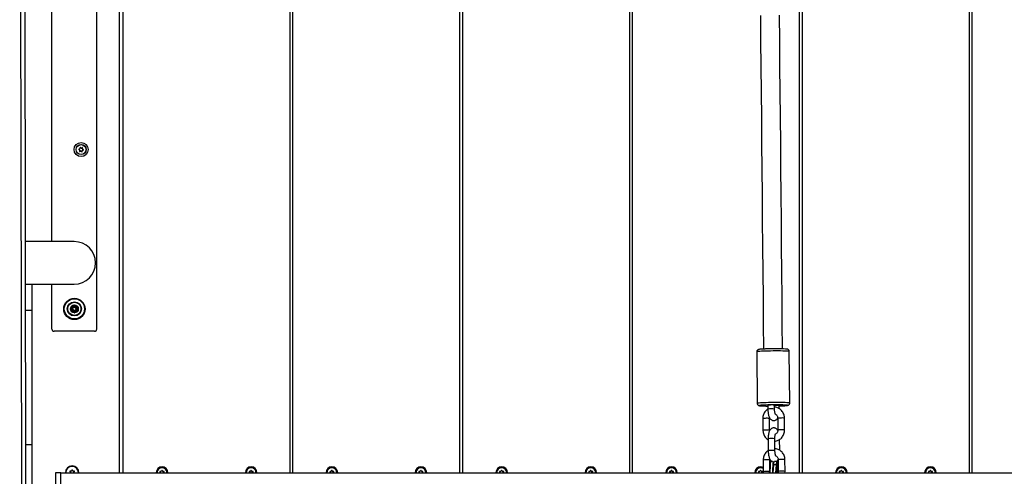
# Model space of a CAD drawing. Extents: x -1092 to 10437, y 9 to 10832.
# Drawn here: x 5359 to 6237, y 6398 to 6807 of the extents above; entities that cross this region are included whole.
import ezdxf

# ---------------------------------------------------------------- set-up
doc = ezdxf.new("R2010")
doc.units = 0
doc.header["$LTSCALE"] = 1000
doc.header["$MEASUREMENT"] = 0
doc.layers.get('0').update_dxf_attribs({"linetype": 'CONTINUOUS'})
doc.layers.get('DEFPOINTS').update_dxf_attribs({"linetype": 'CONTINUOUS'})
doc.layers.add('NIJHA_0_maatvoering', color=4, linetype='CONTINUOUS')
doc.layers.add('NIJHA_toestel', color=7, linetype='CONTINUOUS')
doc.styles.add('NIJHA_algemeen', font='arial.ttf')
doc.dimstyles.new('NIJHA_1op100', dxfattribs={"dimscale": 100, "dimtxt": 2, "dimasz": 1.75, "dimexe": 0.5, "dimexo": 0.5, "dimgap": 0.75, "dimtad": 1, "dimdec": 0, "dimlfac": -1, "dimzin": 9, "dimdsep": 46, "dimtxsty": 'NIJHA_algemeen', "dimblk1": 'OPEN', "dimblk2": 'OPEN', "dimsah": 1, "dimcen": -1.5, "dimclrt": 256, "dimadec": 0, "dimazin": 0, "dimtfac": 1, "dimtdec": 0, "dimtix": 1, "dimtmove": 0, "dimatfit": 3, "dimldrblk": 'OPEN', "dimfxl": 0, "dimtolj": 1, "dimtzin": 9, "dimarcsym": 0})

# ---------------------------------------------------------------- blocks, each defined once
blk = doc.blocks.new('_OPEN')
at = {"color": 0, "linetype": 'ByBlock'}
for p, q in [((-1, 0.1667), (0, 0)), ((0, 0), (-1, -0.1667)), ((0, 0), (-1, 0))]:
    blk.add_line(p, q, dxfattribs=at)
blk = doc.blocks.new('*D24')
at = {"layer": 'DEFPOINTS', "color": 0}
for p in [(5365.86, 9112.9), (6665.86, 1492.9), (9470.48, 1492.9)]:
    blk.add_point(p, dxfattribs=at)
at = {"layer": 'NIJHA_0_maatvoering', "color": 0, "lineweight": -2}
for p, q in [((5415.86, 9112.9), (9520.48, 9112.9)), ((9470.48, 8987.9), (9470.48, 1617.9)), ((6715.86, 1492.9), (9520.48, 1492.9))]:
    blk.add_line(p, q, dxfattribs=at)
at = {"layer": 'NIJHA_0_maatvoering', "color": 0, "lineweight": -2, "xscale": 125, "yscale": 125, "zscale": 125}
for p, rotation in [((9470.48, 9112.9), 90), ((9470.48, 1492.9), 270)]:
    blk.add_blockref('_OPEN', p, dxfattribs=dict(at, rotation=rotation))
at = {"layer": 'NIJHA_0_maatvoering', "insert": (9343.89, 5302.9), "char_height": 150, "attachment_point": 5, "rotation": 90, "style": 'NIJHA_algemeen'}
blk.add_mtext('\\A1;7620', dxfattribs=at)

msp = doc.modelspace()

# ---------------------------------------------------------------- linework, layer by layer
at = {"layer": 'NIJHA_toestel'}
for p, q in [((5359.35, 7252.9), (5360.93, 6392.9)), ((5363.02, 7252.9), (5364.59, 6392.9)), ((5448.1, 7242.9), (5448.1, 6402.9)), ((5451.51, 6402.9), (5451.51, 7242.9)), ((5600.4, 6402.9), (5600.4, 7242.9)), ((5602.88, 6402.9), (5602.88, 7242.9)), ((5751.76, 6402.9), (5751.76, 7242.9)), ((5754.24, 6402.9), (5754.24, 7242.9)), ((5903.12, 6402.9), (5903.12, 7242.9)), ((5905.6, 6402.9), (5905.6, 7242.9)), ((6054.49, 6402.9), (6054.49, 7242.9)), ((6056.97, 6402.9), (6056.97, 7242.9)), ((6205.85, 6402.9), (6205.85, 7242.9)), ((6208.33, 6402.9), (6208.33, 7242.9)), ((5428.1, 6530.9), (5428.1, 7114.9)), ((5388.1, 6608.9), (5388.1, 7036.9)), ((5412.09, 6690.99), (5412.78, 6690.47)), ((5412.94, 6691.67), (5412.14, 6691.34)), ((5412.86, 6690.28), (5412.75, 6689.42)), ((5413.02, 6689.21), (5413.82, 6689.54)), ((5413.17, 6692.69), (5413.06, 6691.83)), ((5414.18, 6692.29), (5413.49, 6692.82)), ((5414.02, 6689.52), (5414.71, 6688.99)), ((5415.18, 6692.6), (5414.38, 6692.27)), ((5415.03, 6689.12), (5415.14, 6689.98)), ((5415.26, 6690.14), (5416.07, 6690.47)), ((5415.35, 6691.53), (5415.46, 6692.39)), ((5416.11, 6690.82), (5415.42, 6691.34)), ((5408.04, 6608.9), (5364.2, 6608.9)), ((5364.27, 6570.9), (5408.04, 6570.9)), ((5370.1, 6570.9), (5370.1, 6392.9)), ((5388.1, 6530.9), (5388.1, 6570.9)), ((5364.31, 6547.9), (5370.1, 6547.9)), ((5405.05, 6550.18), (5405.85, 6548.95)), ((5405.86, 6548.65), (5405.19, 6547.34)), ((5406.76, 6550.72), (5405.29, 6550.65)), ((5405.47, 6546.9), (5406.94, 6546.97)), ((5406.81, 6549.72), (5406.55, 6549.71)), ((5406.55, 6549.71), (5406.69, 6549.49)), ((5406.75, 6548.19), (5406.63, 6547.96)), ((5406.63, 6547.96), (5406.89, 6547.97)), ((5407.68, 6552.19), (5407.01, 6550.88)), ((5407.2, 6546.83), (5408, 6545.6)), ((5408.02, 6550.65), (5407.9, 6550.42)), ((5408.16, 6550.43), (5408.02, 6550.65)), ((5408.05, 6547.37), (5408.19, 6547.16)), ((5408.19, 6547.16), (5408.31, 6547.39)), ((5409, 6550.97), (5408.2, 6552.21)), ((5408.52, 6545.62), (5409.19, 6546.93)), ((5410.74, 6550.91), (5409.27, 6550.84)), ((5409.57, 6549.85), (5409.31, 6549.84)), ((5409.4, 6548.09), (5409.66, 6548.1)), ((5409.45, 6547.09), (5410.92, 6547.16)), ((5409.46, 6549.62), (5409.57, 6549.85)), ((5409.66, 6548.1), (5409.52, 6548.32)), ((5410.34, 6549.16), (5411.02, 6550.47)), ((5411.16, 6547.62), (5410.36, 6548.86)), ((5426.1, 6528.9), (5390.1, 6528.9)), ((6016.32, 6510.67), (6016.75, 6464.71)), ((6045.75, 6464.98), (6045.32, 6510.94)), ((6026.15, 6463.07), (6026.18, 6459.58)), ((6032.18, 6459.63), (6032.15, 6463.13)), ((6032.48, 6462.7), (6032.15, 6462.69)), ((6036.41, 6459.92), (6036.38, 6462.62)), ((6021.7, 6451.18), (6021.8, 6440.69)), ((6027.8, 6440.75), (6027.7, 6451.24)), ((6035.04, 6451.48), (6035.14, 6440.99)), ((6041.14, 6441.04), (6041.04, 6451.53)), ((6026.42, 6433.1), (6026.52, 6422.61)), ((6032.52, 6422.66), (6032.42, 6433.15)), ((5364.53, 6427.9), (5370.1, 6427.9)), ((6036.75, 6422.96), (6036.66, 6432.65)), ((6022.04, 6414.21), (6022.14, 6403.72)), ((6028.08, 6410.08), (6028.04, 6414.27)), ((6030.23, 6412.9), (6028.71, 6412.9)), ((6031.06, 6409.85), (6030.58, 6402.9)), ((6031.25, 6409.99), (6030.76, 6402.9)), ((6033.85, 6409.99), (6031.25, 6409.99)), ((6034.3, 6412.9), (6032.08, 6412.9)), ((6033.35, 6402.9), (6033.85, 6409.99)), ((6034.05, 6409.83), (6033.57, 6402.9)), ((6035.38, 6414.51), (6035.48, 6404.02)), ((6041.48, 6404.07), (6041.38, 6414.57)), ((5396.1, 6402.9), (5391.22, 6402.9)), ((5391.22, 6402.9), (5391.22, 6392.9)), ((5396.1, 6392.9), (5396.1, 6402.9)), ((5396.1, 6402.9), (7042.08, 6402.9)), ((5404.03, 6403.9), (5404.54, 6403)), ((5405.24, 6404.2), (5404.2, 6404.2)), ((5405.93, 6405.2), (5405.41, 6404.3)), ((5406.79, 6404.3), (5406.28, 6405.2)), ((5408.01, 6404.2), (5406.97, 6404.2)), ((5407.66, 6403), (5408.18, 6403.9)), ((5481.71, 6402.9), (5481.71, 6403.14)), ((5484.39, 6403.76), (5484.82, 6403)), ((5485.42, 6404.06), (5484.56, 6404.06)), ((5486.03, 6404.91), (5485.6, 6404.16)), ((5486.16, 6404.91), (5486.37, 6404.91)), ((5486.59, 6404.16), (5486.16, 6404.91)), ((5486.8, 6404.16), (5486.37, 6404.91)), ((5486.59, 6404.16), (5486.8, 6404.16)), ((5486.97, 6404.06), (5486.76, 6404.06)), ((5487.84, 6404.06), (5486.97, 6404.06)), ((5487.36, 6403), (5487.79, 6403.76)), ((5487.36, 6403), (5487.58, 6403)), ((5487.58, 6403), (5488.01, 6403.76)), ((5487.79, 6403.76), (5488.01, 6403.76)), ((5561.11, 6402.9), (5561.12, 6403.14)), ((5563.79, 6403.76), (5564.23, 6403)), ((5564.83, 6404.06), (5563.97, 6404.06)), ((5565.43, 6404.91), (5565, 6404.16)), ((5565.56, 6404.91), (5565.77, 6404.91)), ((5565.99, 6404.16), (5565.56, 6404.91)), ((5566.21, 6404.16), (5565.77, 6404.91)), ((5565.99, 6404.16), (5566.21, 6404.16)), ((5566.38, 6404.06), (5566.16, 6404.06)), ((5567.24, 6404.06), (5566.38, 6404.06)), ((5566.77, 6403), (5567.2, 6403.76)), ((5566.77, 6403), (5566.98, 6403)), ((5566.98, 6403), (5567.41, 6403.76)), ((5567.2, 6403.76), (5567.41, 6403.76)), ((5633.07, 6402.9), (5633.08, 6403.14)), ((5635.75, 6403.76), (5636.18, 6403)), ((5636.79, 6404.06), (5635.93, 6404.06)), ((5637.39, 6404.91), (5636.96, 6404.16)), ((5637.52, 6404.91), (5637.73, 6404.91)), ((5637.95, 6404.16), (5637.52, 6404.91)), ((5638.17, 6404.16), (5637.73, 6404.91)), ((5637.95, 6404.16), (5638.17, 6404.16)), ((5638.34, 6404.06), (5638.12, 6404.06)), ((5639.2, 6404.06), (5638.34, 6404.06)), ((5638.73, 6403), (5639.16, 6403.76)), ((5638.73, 6403), (5638.94, 6403)), ((5638.94, 6403), (5639.37, 6403.76)), ((5639.16, 6403.76), (5639.37, 6403.76)), ((5712.47, 6402.9), (5712.48, 6403.14)), ((5715.16, 6403.76), (5715.59, 6403)), ((5716.19, 6404.06), (5715.33, 6404.06)), ((5716.79, 6404.91), (5716.36, 6404.16)), ((5716.92, 6404.91), (5717.14, 6404.91)), ((5717.36, 6404.16), (5716.92, 6404.91)), ((5717.57, 6404.16), (5717.14, 6404.91)), ((5717.36, 6404.16), (5717.57, 6404.16)), ((5717.74, 6404.06), (5717.53, 6404.06)), ((5718.6, 6404.06), (5717.74, 6404.06)), ((5718.13, 6403), (5718.56, 6403.76)), ((5718.13, 6403), (5718.34, 6403)), ((5718.34, 6403), (5718.77, 6403.76)), ((5718.56, 6403.76), (5718.77, 6403.76)), ((5784.43, 6402.9), (5784.44, 6403.14)), ((5787.12, 6403.76), (5787.55, 6403)), ((5788.15, 6404.06), (5787.29, 6404.06)), ((5788.75, 6404.91), (5788.32, 6404.16)), ((5788.88, 6404.91), (5789.1, 6404.91)), ((5789.32, 6404.16), (5788.88, 6404.91)), ((5789.53, 6404.16), (5789.1, 6404.91)), ((5789.32, 6404.16), (5789.53, 6404.16)), ((5789.7, 6404.06), (5789.49, 6404.06)), ((5790.56, 6404.06), (5789.7, 6404.06)), ((5790.09, 6403), (5790.52, 6403.76)), ((5790.09, 6403), (5790.3, 6403)), ((5790.3, 6403), (5790.73, 6403.76)), ((5790.52, 6403.76), (5790.73, 6403.76)), ((5863.84, 6402.9), (5863.84, 6403.14)), ((5866.52, 6403.76), (5866.95, 6403)), ((5867.55, 6404.06), (5866.69, 6404.06)), ((5868.16, 6404.91), (5867.73, 6404.16)), ((5868.29, 6404.91), (5868.5, 6404.91)), ((5868.72, 6404.16), (5868.29, 6404.91)), ((5868.93, 6404.16), (5868.5, 6404.91)), ((5868.72, 6404.16), (5868.93, 6404.16)), ((5869.1, 6404.06), (5868.89, 6404.06)), ((5869.97, 6404.06), (5869.1, 6404.06)), ((5869.49, 6403), (5869.92, 6403.76)), ((5869.49, 6403), (5869.71, 6403)), ((5869.71, 6403), (5870.14, 6403.76)), ((5869.92, 6403.76), (5870.14, 6403.76)), ((5935.8, 6402.9), (5935.8, 6403.14)), ((5938.48, 6403.76), (5938.91, 6403)), ((5939.51, 6404.06), (5938.65, 6404.06)), ((5940.12, 6404.91), (5939.69, 6404.16)), ((5940.25, 6404.91), (5940.46, 6404.91)), ((5940.68, 6404.16), (5940.25, 6404.91)), ((5940.89, 6404.16), (5940.46, 6404.91)), ((5940.68, 6404.16), (5940.89, 6404.16)), ((5941.06, 6404.06), (5940.85, 6404.06)), ((5941.93, 6404.06), (5941.06, 6404.06)), ((5941.45, 6403), (5941.88, 6403.76)), ((5941.45, 6403), (5941.67, 6403)), ((5941.67, 6403), (5942.1, 6403.76)), ((5941.88, 6403.76), (5942.1, 6403.76)), ((6015.2, 6402.9), (6015.21, 6403.14)), ((6017.88, 6403.76), (6018.32, 6403)), ((6018.92, 6404.06), (6018.06, 6404.06)), ((6019.52, 6404.91), (6019.09, 6404.16)), ((6019.65, 6404.91), (6019.86, 6404.91)), ((6020.08, 6404.16), (6019.65, 6404.91)), ((6020.3, 6404.16), (6019.86, 6404.91)), ((6020.08, 6404.16), (6020.3, 6404.16)), ((6020.47, 6404.06), (6020.25, 6404.06)), ((6021.33, 6404.06), (6020.47, 6404.06)), ((6020.86, 6403), (6021.29, 6403.76)), ((6020.86, 6403), (6021.07, 6403)), ((6021.07, 6403), (6021.5, 6403.76)), ((6021.29, 6403.76), (6021.5, 6403.76)), ((6022.14, 6403.72), (6022.19, 6402.9)), ((6041.39, 6402.9), (6041.48, 6404.07)), ((6087.16, 6402.9), (6087.17, 6403.14)), ((6089.84, 6403.76), (6090.27, 6403)), ((6090.88, 6404.06), (6090.02, 6404.06)), ((6091.48, 6404.91), (6091.05, 6404.16)), ((6091.61, 6404.91), (6091.82, 6404.91)), ((6092.04, 6404.16), (6091.61, 6404.91)), ((6092.25, 6404.16), (6091.82, 6404.91)), ((6092.04, 6404.16), (6092.25, 6404.16)), ((6092.43, 6404.06), (6092.21, 6404.06)), ((6093.29, 6404.06), (6092.43, 6404.06)), ((6092.82, 6403), (6093.25, 6403.76)), ((6092.82, 6403), (6093.03, 6403)), ((6093.03, 6403), (6093.46, 6403.76)), ((6093.25, 6403.76), (6093.46, 6403.76)), ((6166.56, 6402.9), (6166.57, 6403.14)), ((6169.25, 6403.76), (6169.68, 6403)), ((6170.28, 6404.06), (6169.42, 6404.06)), ((6170.88, 6404.91), (6170.45, 6404.16)), ((6171.01, 6404.91), (6171.23, 6404.91)), ((6171.45, 6404.16), (6171.01, 6404.91)), ((6171.66, 6404.16), (6171.23, 6404.91)), ((6171.45, 6404.16), (6171.66, 6404.16)), ((6171.83, 6404.06), (6171.62, 6404.06)), ((6172.69, 6404.06), (6171.83, 6404.06)), ((6172.22, 6403), (6172.65, 6403.76)), ((6172.22, 6403), (6172.43, 6403)), ((6172.43, 6403), (6172.86, 6403.76)), ((6172.65, 6403.76), (6172.86, 6403.76))]:
    msp.add_line(p, q, dxfattribs=at)
at = {"layer": 'NIJHA_toestel', "flags": 128}
for points in [[(6019.55, 6810.44), (6019.76, 6787.72), (6019.97, 6764.96), (6020.19, 6742.15), (6020.4, 6719.29), (6020.61, 6696.41), (6020.82, 6673.49), (6021.03, 6650.55), (6021.24, 6627.59), (6021.46, 6604.62), (6021.67, 6581.65), (6021.88, 6558.67), (6022.09, 6535.69), (6022.3, 6513.09)], [(6039.3, 6513.26), (6039.09, 6535.85), (6038.88, 6558.82), (6038.67, 6581.8), (6038.45, 6604.78), (6038.24, 6627.75), (6038.03, 6650.71), (6037.82, 6673.65), (6037.61, 6696.56), (6037.4, 6719.45), (6037.18, 6742.3), (6036.97, 6765.11), (6036.76, 6787.88), (6036.55, 6810.6)], [(5405.05, 6550.18), (5405.08, 6550.18), (5405.16, 6550.15), (5405.3, 6550.1), (5405.49, 6550.04), (5405.72, 6549.97), (5405.97, 6549.89), (5406.25, 6549.8), (5406.55, 6549.71)], [(5405.19, 6547.34), (5405.21, 6547.35), (5405.3, 6547.39), (5405.43, 6547.44), (5405.61, 6547.52), (5405.83, 6547.61), (5406.08, 6547.72), (5406.35, 6547.84), (5406.63, 6547.96)], [(5405.29, 6550.65), (5405.31, 6550.63), (5405.38, 6550.57), (5405.5, 6550.49), (5405.66, 6550.37), (5405.85, 6550.23), (5406.06, 6550.07), (5406.3, 6549.89), (5406.55, 6549.71)], [(5405.47, 6546.9), (5405.49, 6546.92), (5405.56, 6546.98), (5405.66, 6547.08), (5405.81, 6547.21), (5405.98, 6547.37), (5406.19, 6547.55), (5406.4, 6547.75), (5406.63, 6547.96)], [(5405.85, 6548.95), (5405.86, 6548.96), (5405.91, 6548.99), (5405.99, 6549.04), (5406.09, 6549.1), (5406.22, 6549.19), (5406.37, 6549.28), (5406.52, 6549.38), (5406.69, 6549.49)], [(5405.86, 6548.65), (5405.88, 6548.64), (5405.93, 6548.61), (5406.01, 6548.57), (5406.12, 6548.51), (5406.26, 6548.44), (5406.41, 6548.36), (5406.58, 6548.28), (5406.75, 6548.19)], [(5406.76, 6550.72), (5406.76, 6550.7), (5406.76, 6550.64), (5406.77, 6550.55), (5406.77, 6550.42), (5406.78, 6550.27), (5406.79, 6550.1), (5406.8, 6549.91), (5406.81, 6549.72)], [(5406.94, 6546.97), (5406.94, 6546.99), (5406.93, 6547.05), (5406.93, 6547.14), (5406.92, 6547.26), (5406.92, 6547.42), (5406.91, 6547.59), (5406.9, 6547.78), (5406.89, 6547.97)], [(5407.01, 6550.88), (5407.03, 6550.87), (5407.08, 6550.84), (5407.16, 6550.8), (5407.27, 6550.75), (5407.41, 6550.68), (5407.56, 6550.6), (5407.73, 6550.51), (5407.9, 6550.42)], [(5407.2, 6546.83), (5407.22, 6546.84), (5407.27, 6546.88), (5407.35, 6546.93), (5407.45, 6546.99), (5407.58, 6547.07), (5407.72, 6547.17), (5407.88, 6547.27), (5408.05, 6547.37)], [(5407.68, 6552.19), (5407.69, 6552.16), (5407.71, 6552.07), (5407.74, 6551.93), (5407.78, 6551.74), (5407.83, 6551.51), (5407.89, 6551.24), (5407.95, 6550.95), (5408.02, 6550.65)], [(5408, 6545.6), (5408, 6545.63), (5408.02, 6545.71), (5408.03, 6545.86), (5408.06, 6546.05), (5408.08, 6546.29), (5408.12, 6546.56), (5408.15, 6546.85), (5408.19, 6547.16)], [(5408.02, 6550.65), (5408.05, 6550.96), (5408.09, 6551.25), (5408.12, 6551.52), (5408.15, 6551.76), (5408.17, 6551.95), (5408.19, 6552.09), (5408.2, 6552.18), (5408.2, 6552.21)], [(5408.16, 6550.43), (5408.32, 6550.54), (5408.48, 6550.64), (5408.63, 6550.73), (5408.75, 6550.82), (5408.86, 6550.88), (5408.94, 6550.93), (5408.98, 6550.96), (5409, 6550.97)], [(5408.19, 6547.16), (5408.25, 6546.86), (5408.31, 6546.57), (5408.37, 6546.3), (5408.42, 6546.07), (5408.46, 6545.88), (5408.49, 6545.74), (5408.51, 6545.65), (5408.52, 6545.62)], [(5408.31, 6547.39), (5408.48, 6547.3), (5408.65, 6547.21), (5408.8, 6547.13), (5408.93, 6547.06), (5409.04, 6547.01), (5409.13, 6546.96), (5409.18, 6546.94), (5409.19, 6546.93)], [(5409.31, 6549.84), (5409.31, 6550.03), (5409.3, 6550.22), (5409.29, 6550.39), (5409.28, 6550.54), (5409.27, 6550.67), (5409.27, 6550.76), (5409.27, 6550.82), (5409.27, 6550.84)], [(5409.4, 6548.09), (5409.41, 6547.9), (5409.42, 6547.71), (5409.43, 6547.54), (5409.43, 6547.38), (5409.44, 6547.26), (5409.44, 6547.17), (5409.45, 6547.11), (5409.45, 6547.09)], [(5409.46, 6549.62), (5409.63, 6549.53), (5409.8, 6549.44), (5409.95, 6549.37), (5410.08, 6549.3), (5410.19, 6549.24), (5410.28, 6549.2), (5410.33, 6549.17), (5410.34, 6549.16)], [(5409.52, 6548.32), (5409.68, 6548.43), (5409.84, 6548.53), (5409.98, 6548.62), (5410.11, 6548.7), (5410.22, 6548.77), (5410.29, 6548.82), (5410.34, 6548.85), (5410.36, 6548.86)], [(5409.57, 6549.85), (5409.8, 6550.06), (5410.02, 6550.26), (5410.22, 6550.44), (5410.4, 6550.6), (5410.54, 6550.73), (5410.65, 6550.83), (5410.72, 6550.89), (5410.74, 6550.91)], [(5409.57, 6549.85), (5409.86, 6549.97), (5410.13, 6550.09), (5410.38, 6550.2), (5410.6, 6550.29), (5410.78, 6550.37), (5410.91, 6550.42), (5410.99, 6550.46), (5411.02, 6550.47)], [(5409.66, 6548.1), (5409.95, 6548.01), (5410.23, 6547.92), (5410.49, 6547.84), (5410.72, 6547.76), (5410.9, 6547.71), (5411.04, 6547.66), (5411.13, 6547.63), (5411.16, 6547.62)], [(5409.66, 6548.1), (5409.9, 6547.92), (5410.14, 6547.74), (5410.36, 6547.58), (5410.55, 6547.44), (5410.71, 6547.32), (5410.82, 6547.23), (5410.89, 6547.18), (5410.92, 6547.16)], [(6026.43, 6511.33), (6024.33, 6511.27), (6022.38, 6511.21), (6020.64, 6511.13), (6019.15, 6511.05), (6017.95, 6510.96), (6017.06, 6510.87), (6016.52, 6510.77), (6016.32, 6510.68), (6016.32, 6510.67)], [(6045.32, 6510.94), (6045.16, 6511.03), (6044.64, 6511.11), (6043.79, 6511.19), (6042.61, 6511.26), (6041.14, 6511.32), (6039.42, 6511.36), (6037.49, 6511.39), (6035.4, 6511.41), (6033.19, 6511.41), (6030.92, 6511.4), (6028.65, 6511.37), (6026.43, 6511.33)], [(6026.86, 6465.37), (6024.75, 6465.32), (6022.8, 6465.25), (6021.06, 6465.17), (6019.57, 6465.09), (6018.37, 6465), (6017.49, 6464.91), (6016.94, 6464.81), (6016.75, 6464.72), (6016.75, 6464.71)], [(6021.66, 6463.09), (6020.84, 6463.03), (6019.82, 6462.95), (6019.14, 6462.86), (6018.8, 6462.77), (6018.82, 6462.68), (6019.2, 6462.6), (6019.44, 6462.57)], [(6045.75, 6464.98), (6045.58, 6465.07), (6045.07, 6465.15), (6044.21, 6465.23), (6043.03, 6465.3), (6041.57, 6465.36), (6039.85, 6465.4), (6037.92, 6465.43), (6035.82, 6465.45), (6033.61, 6465.45), (6031.34, 6465.44), (6029.07, 6465.41), (6026.86, 6465.37)], [(6043.1, 6462.79), (6043.61, 6462.88), (6043.76, 6462.97), (6043.6, 6463.04)], [(6022.1, 6407.53), (6021.08, 6407.93), (6019.75, 6408.1)], [(6027.8, 6402.9), (6027.85, 6404.94), (6027.91, 6406.86), (6027.99, 6408.58), (6028.08, 6410.03), (6028.18, 6411.2), (6028.29, 6412.05), (6028.4, 6412.55), (6028.52, 6412.7), (6028.53, 6412.7)], [(6028.71, 6412.9), (6028.6, 6412.75), (6028.48, 6412.24), (6028.37, 6411.38), (6028.27, 6410.2), (6028.18, 6408.72), (6028.1, 6406.98), (6028.04, 6405.03), (6027.99, 6402.92), (6027.99, 6402.9)], [(6030.59, 6403.13), (6030.63, 6405.03), (6030.7, 6406.98), (6030.78, 6408.72), (6030.87, 6410.2), (6030.97, 6411.38), (6031.08, 6412.24), (6031.2, 6412.75), (6031.31, 6412.9)], [(6033.85, 6409.99), (6033.95, 6411.22), (6034.06, 6412.13), (6034.18, 6412.7), (6034.3, 6412.9), (6034.3, 6412.9)], [(6035.21, 6402.9), (6035.17, 6404.94), (6035.11, 6406.86), (6035.03, 6408.58), (6034.94, 6410.03), (6034.84, 6411.2), (6034.73, 6412.05), (6034.61, 6412.55), (6034.5, 6412.7), (6034.48, 6412.7)], [(5486.16, 6404.91), (5486.13, 6404.95), (5486.09, 6404.98)], [(5565.56, 6404.91), (5565.53, 6404.95), (5565.5, 6404.98)], [(5637.52, 6404.91), (5637.49, 6404.95), (5637.46, 6404.98)], [(5716.92, 6404.91), (5716.89, 6404.95), (5716.86, 6404.98)], [(5788.88, 6404.91), (5788.85, 6404.95), (5788.82, 6404.98)], [(5868.29, 6404.91), (5868.26, 6404.95), (5868.22, 6404.98)], [(5940.25, 6404.91), (5940.22, 6404.95), (5940.18, 6404.98)], [(6019.65, 6404.91), (6019.62, 6404.95), (6019.59, 6404.98)], [(6091.61, 6404.91), (6091.58, 6404.95), (6091.55, 6404.98)], [(6171.01, 6404.91), (6170.98, 6404.95), (6170.95, 6404.98)]]:
    msp.add_lwpolyline(points, dxfattribs=at)
at = {"layer": 'NIJHA_toestel'}
for centre, radius in [((5414.1, 6690.9), 6.25), ((5414.1, 6690.9), 4.54), ((5414.1, 6690.9), 4.39), ((5408.1, 6548.9), 9.5), ((5408.1, 6548.9), 9), ((5408.1, 6548.9), 6.3), ((5408.1, 6548.9), 5.87), ((5408.1, 6548.9), 3.5)]:
    msp.add_circle(centre, radius, dxfattribs=at)
for centre, radius, start, end in [((5412.21, 6691.15), 0.2, 112.52267, 232.52267), ((5412.94, 6689.39), 0.2, 172.52267, 292.52267), ((5412.66, 6690.31), 0.2, 352.52267, 52.52267), ((5412.86, 6691.85), 0.2, 292.52267, 352.52267), ((5413.37, 6692.66), 0.2, 52.52267, 172.52267), ((5413.9, 6689.36), 0.2, 52.52267, 112.52267), ((5414.31, 6692.45), 0.2, 232.52267, 292.52267), ((5414.83, 6689.15), 0.2, 232.52267, 352.52267), ((5415.34, 6689.95), 0.2, 112.52267, 172.52267), ((5415.26, 6692.42), 0.2, 352.52267, 112.52267), ((5415.54, 6691.5), 0.2, 172.52267, 232.52267), ((5415.99, 6690.66), 0.2, 292.52267, 52.52267), ((5408.04, 6589.9), 19, 270, 90), ((5405.3, 6550.35), 0.3, 92.74771, 212.74771), ((5405.45, 6547.2), 0.3, 152.74771, 272.74771), ((5405.59, 6548.78), 0.3, 332.74771, 32.74771), ((5405.59, 6548.78), 1.3, 332.74771, 32.74771), ((5406.74, 6551.02), 0.3, 272.74771, 332.74771), ((5406.74, 6551.02), 1.3, 272.74771, 332.74771), ((5406.95, 6546.67), 1.3, 32.74771, 92.74771), ((5406.95, 6546.67), 0.3, 32.74771, 92.74771), ((5407.95, 6552.05), 0.3, 32.74771, 152.74771), ((5409.25, 6551.14), 1.3, 212.74771, 272.74771), ((5409.46, 6546.79), 1.3, 92.74771, 152.74771), ((5409.25, 6551.14), 0.3, 212.74771, 272.74771), ((5409.46, 6546.79), 0.3, 92.74771, 152.74771), ((5410.61, 6549.02), 1.3, 152.74771, 212.74771), ((5410.61, 6549.02), 0.3, 152.74771, 212.74771), ((5410.75, 6550.61), 0.3, 332.74771, 92.74771), ((5410.9, 6547.46), 0.3, 272.74771, 32.74771), ((5408.25, 6545.76), 0.3, 212.74771, 332.74771), ((5390.1, 6530.9), 2, 180, 270), ((5426.1, 6530.9), 2, 270, 0), ((6032.91, 6317.84), 195.5, 87.32073, 91.72619), ((6025.96, 6551.69), 89.36, 265.81481, 270.1212), ((6030.56, 6299.98), 163.34, 91.07828, 93.12142), ((6027.84, 6453.19), 10.03, 87.72349, 99.7198), ((6029.4, 6435.18), 24.6, 83.52361, 97.5311), ((6033.32, 6323.2), 140.22, 85.7926, 92.38483), ((6029.73, 6440.68), 22.57, 83.85101, 93.7836), ((6033.97, 6440.18), 22.57, 83.85028, 93.7852), ((6035.51, 6540.75), 78.33, 270.63659, 275.55701), ((6023.39, 6441.29), 10.03, 87.72349, 99.7198), ((6025.28, 6428.81), 22.56, 83.84671, 93.78615), ((6036.74, 6441.59), 10.03, 87.72349, 99.7198), ((6038.62, 6429.09), 22.57, 83.85101, 93.7836), ((6023.49, 6430.81), 10.03, 87.72014, 99.72315), ((6025.38, 6418.22), 22.66, 83.87475, 93.76947), ((6029.65, 6408.69), 24.62, 83.52904, 97.52909), ((6036.83, 6431.09), 10.04, 87.72701, 99.7114), ((6038.72, 6418.6), 22.57, 83.85106, 93.78355), ((6029.75, 6398.21), 24.61, 83.52458, 97.53013), ((5406.1, 6402.9), 6, 90, 180), ((5406.1, 6402.9), 5.79, 0, 180), ((5406.1, 6402.9), 5.64, 0, 180), ((5406.1, 6402.9), 6, 360, 90), ((5486.27, 6402.92), 5.18, 90.21457, 180.21358), ((5486.2, 6402.93), 4.36, 359.67362, 180.32638), ((5486.23, 6402.92), 5.18, 359.78643, 89.7841), ((5565.68, 6402.92), 5.18, 90.21619, 180.21263), ((5565.6, 6402.93), 4.36, 359.67369, 180.32631), ((5565.64, 6402.92), 5.18, 359.78737, 89.78448), ((5637.64, 6402.92), 5.18, 90.21524, 180.21357), ((5637.56, 6402.93), 4.36, 359.67322, 180.32678), ((5637.6, 6402.92), 5.18, 359.78617, 89.78502), ((5717.04, 6402.92), 5.18, 90.21524, 180.21357), ((5716.97, 6402.93), 4.36, 359.67387, 180.32613), ((5717, 6402.92), 5.18, 359.78643, 89.78476), ((5789, 6402.92), 5.18, 90.21552, 180.21263), ((5788.93, 6402.93), 4.36, 359.67347, 180.32653), ((5788.96, 6402.92), 5.18, 359.78737, 89.78381), ((5868.4, 6402.92), 5.18, 90.21552, 180.21263), ((5868.33, 6402.93), 4.36, 359.67347, 180.32653), ((5868.36, 6402.92), 5.18, 359.78737, 89.78381), ((5940.36, 6402.92), 5.18, 90.21619, 180.21263), ((5940.29, 6402.93), 4.36, 359.67369, 180.32631), ((5940.32, 6402.92), 5.18, 359.7858, 89.78539), ((6019.77, 6402.92), 5.18, 90.21511, 180.2137), ((6019.69, 6402.93), 4.35, 56.2261, 180.38323), ((6023.73, 6404.33), 10.03, 87.72071, 99.72095), ((6025.62, 6391.85), 22.55, 83.84508, 93.78865), ((6038.13, 6410.16), 7.08, 158.98429, 182.66804), ((6031.23, 6409.82), 0.178, 84.18907, 169.94558), ((6037.76, 6410.46), 6.53, 158.05031, 184.14455), ((6033.87, 6409.8), 0.192, 9.35537, 95.0371), ((6042.25, 6410.07), 8.2, 161.31321, 181.66331), ((6037.08, 6404.63), 10.03, 87.72071, 99.72095), ((6038.97, 6392.13), 22.57, 83.84943, 93.78604), ((6091.73, 6402.92), 5.18, 90.21538, 180.2131), ((6091.65, 6402.93), 4.36, 359.67334, 180.32666), ((6091.69, 6402.92), 5.18, 359.78677, 89.78441), ((6171.13, 6402.92), 5.18, 90.21571, 180.2131), ((6171.06, 6402.93), 4.36, 359.67378, 180.32622), ((6171.09, 6402.92), 5.18, 359.7869, 89.78462), ((5404.2, 6404), 0.2, 90, 210), ((5404.37, 6402.9), 0.2, 0, 30), ((5405.24, 6404.4), 0.2, 270, 330), ((5406.1, 6405.1), 0.2, 30, 150), ((5406.97, 6404.4), 0.2, 210, 270), ((5407.83, 6402.9), 0.2, 150, 180), ((5408.01, 6404), 0.2, 330, 90), ((5484.56, 6403.86), 0.2, 90.36533, 210.00769), ((5484.65, 6402.91), 0.199, 359.82694, 29.95084), ((5485.42, 6404.25), 0.199, 270.10023, 330.23473), ((5486.2, 6404.81), 0.198, 29.64847, 150.35153), ((5486.76, 6404.25), 0.198, 209.68834, 269.94218), ((5486.97, 6404.25), 0.198, 209.68834, 269.94218), ((5487.54, 6402.9), 0.202, 150.23976, 179.98246), ((5487.75, 6402.9), 0.202, 150.23976, 179.98246), ((5487.62, 6403.86), 0.2, 329.9788, 89.64818), ((5487.83, 6403.86), 0.2, 329.9788, 89.64818), ((5563.97, 6403.86), 0.2, 90.34504, 210.02799), ((5564.05, 6402.9), 0.202, 0.07443, 29.70335), ((5564.83, 6404.25), 0.198, 270.08888, 330.2806), ((5565.6, 6404.81), 0.198, 29.65346, 150.34654), ((5566.16, 6404.25), 0.198, 209.7194, 269.91112), ((5566.38, 6404.25), 0.198, 209.7194, 269.91112), ((5566.94, 6402.9), 0.2, 150.14411, 180.07811), ((5567.15, 6402.9), 0.2, 150.14411, 180.07811), ((5567.02, 6403.86), 0.2, 329.98555, 89.64142), ((5567.24, 6403.86), 0.2, 329.98555, 89.64142), ((5635.93, 6403.86), 0.2, 90.35858, 210.01445), ((5636.01, 6402.9), 0.2, 359.92189, 29.85589), ((5636.79, 6404.25), 0.198, 270.09938, 330.25284), ((5637.56, 6404.81), 0.198, 29.64847, 150.35153), ((5638.12, 6404.25), 0.198, 209.7194, 269.91112), ((5638.34, 6404.25), 0.198, 209.74716, 269.90062), ((5638.9, 6402.9), 0.2, 150.14411, 180.07811), ((5639.11, 6402.9), 0.2, 150.14411, 180.07811), ((5638.98, 6403.86), 0.2, 329.98549, 89.65862), ((5639.2, 6403.86), 0.2, 329.98555, 89.64142), ((5715.33, 6403.86), 0.2, 90.35858, 210.01445), ((5715.41, 6402.9), 0.2, 359.92189, 29.85589), ((5716.19, 6404.25), 0.198, 270.09938, 330.25284), ((5716.97, 6404.81), 0.198, 29.64847, 150.35153), ((5717.53, 6404.25), 0.198, 209.7194, 269.91112), ((5717.74, 6404.25), 0.198, 209.7194, 269.91112), ((5718.3, 6402.9), 0.201, 150.19165, 179.96677), ((5718.52, 6402.9), 0.201, 150.19165, 179.96677), ((5718.39, 6403.86), 0.2, 329.98549, 89.65862), ((5718.6, 6403.86), 0.2, 329.98549, 89.65862), ((5787.29, 6403.86), 0.2, 90.35858, 210.01445), ((5787.37, 6402.9), 0.201, 359.97566, 29.80213), ((5788.15, 6404.25), 0.198, 270.08888, 330.2806), ((5788.93, 6404.81), 0.198, 29.65346, 150.34654), ((5789.49, 6404.25), 0.198, 209.7194, 269.91112), ((5789.7, 6404.25), 0.198, 209.7194, 269.91112), ((5790.27, 6402.9), 0.202, 150.29665, 179.92557), ((5790.48, 6402.9), 0.202, 150.29665, 179.92557), ((5790.35, 6403.86), 0.2, 329.97201, 89.65496), ((5790.56, 6403.86), 0.2, 329.97201, 89.65496), ((5866.69, 6403.86), 0.2, 90.34504, 210.02799), ((5866.78, 6402.9), 0.202, 0.07443, 29.70335), ((5867.55, 6404.25), 0.198, 270.08888, 330.2806), ((5868.33, 6404.81), 0.198, 29.65346, 150.34654), ((5868.89, 6404.25), 0.198, 209.7194, 269.91112), ((5869.1, 6404.25), 0.198, 209.7194, 269.91112), ((5869.67, 6402.9), 0.2, 150.14411, 180.07811), ((5869.88, 6402.9), 0.202, 150.29665, 179.92557), ((5869.75, 6403.86), 0.2, 329.98555, 89.64142), ((5869.96, 6403.86), 0.2, 329.97201, 89.65496), ((5938.65, 6403.86), 0.2, 90.34138, 210.01451), ((5938.74, 6402.9), 0.201, 0.03323, 29.80835), ((5939.51, 6404.25), 0.198, 270.08888, 330.2806), ((5940.29, 6404.81), 0.198, 29.64847, 150.35153), ((5940.85, 6404.25), 0.198, 209.74716, 269.90062), ((5941.06, 6404.25), 0.198, 209.74716, 269.90062), ((5941.63, 6402.9), 0.2, 150.14411, 180.07811), ((5941.84, 6402.9), 0.2, 150.14411, 180.07811), ((5941.71, 6403.86), 0.2, 329.98555, 89.64142), ((5941.92, 6403.86), 0.2, 329.98555, 89.64142), ((6018.06, 6403.86), 0.2, 90.35335, 210.0111), ((6018.14, 6402.9), 0.201, 359.99815, 29.77964), ((6018.92, 6404.25), 0.198, 270.09413, 330.26672), ((6019.69, 6404.81), 0.198, 29.65097, 150.34903), ((6020.25, 6404.25), 0.198, 209.73863, 269.90052), ((6020.47, 6404.25), 0.198, 209.7194, 269.91112), ((6021.03, 6402.9), 0.201, 150.16786, 180.02246), ((6021.24, 6402.9), 0.201, 150.16786, 180.02246), ((6021.11, 6403.86), 0.2, 329.98552, 89.65002), ((6021.33, 6403.86), 0.2, 329.98552, 89.65002), ((6023.83, 6393.84), 10.03, 87.72283, 99.72046), ((6025.69, 6362.26), 41.63, 87.0698, 92.01214), ((6037.18, 6394.12), 10.05, 87.73122, 99.70719), ((6039.06, 6381.63), 22.57, 83.85101, 93.7836), ((6090.02, 6403.86), 0.2, 90.35181, 210.02122), ((6090.1, 6402.9), 0.201, 359.99815, 29.77964), ((6090.88, 6404.25), 0.198, 270.09413, 330.26672), ((6091.65, 6404.81), 0.198, 29.65097, 150.34903), ((6092.21, 6404.25), 0.198, 209.7194, 269.91112), ((6092.43, 6404.25), 0.198, 209.73328, 269.90587), ((6092.99, 6402.9), 0.201, 150.19457, 179.99574), ((6093.2, 6402.9), 0.201, 150.22036, 180.00185), ((6093.07, 6403.86), 0.2, 329.98552, 89.65002), ((6093.29, 6403.86), 0.2, 329.97878, 89.64819), ((6169.42, 6403.86), 0.2, 90.35181, 210.02122), ((6169.5, 6402.9), 0.201, 359.99815, 29.77964), ((6170.28, 6404.25), 0.198, 270.09413, 330.26672), ((6171.06, 6404.81), 0.198, 29.65097, 150.34903), ((6171.62, 6404.25), 0.198, 209.7194, 269.91112), ((6171.83, 6404.25), 0.198, 209.7194, 269.91112), ((6172.39, 6402.9), 0.201, 150.16786, 180.02246), ((6172.61, 6402.9), 0.201, 150.19457, 179.99574), ((6172.48, 6403.86), 0.2, 329.98552, 89.65002), ((6172.69, 6403.86), 0.2, 329.98552, 89.65002)]:
    msp.add_arc(centre, radius, start, end, dxfattribs=at)
for points, knots in [([(6027, 6513.26), (6026.66, 6513.25), (6025.7, 6513.23), (6024.19, 6513.18), (6022.56, 6513.12), (6021.12, 6513.04), (6019.91, 6512.96), (6018.93, 6512.88), (6018.29, 6512.78), (6017.84, 6512.69), (6017.31, 6512.46), (6016.82, 6512.07), (6016.47, 6511.52), (6016.29, 6510.99), (6016.34, 6510.71), (6016.34, 6510.67)], [0, 0, 0, 0, 0.05951, 0.17306, 0.286869, 0.401044, 0.515975, 0.632599, 0.754463, 0.830474, 0.874078, 0.908557, 0.949213, 0.992955, 1, 1, 1, 1]), ([(6042.79, 6513.07), (6042.65, 6513.09), (6042.49, 6513.11), (6042.24, 6513.12), (6042.21, 6513.13)], [0, 0, 0, 0, 0.873629, 1, 1, 1, 1]), ([(6045.31, 6510.95), (6045.28, 6511.19), (6045.24, 6511.65), (6044.9, 6512.19), (6044.52, 6512.55), (6044.16, 6512.77), (6043.85, 6512.89), (6043.54, 6512.97), (6043.24, 6513.03), (6042.94, 6513.05), (6042.79, 6513.07)], [0, 0, 0, 0, 0.12634, 0.235765, 0.33057, 0.417316, 0.506251, 0.628859, 0.813733, 1, 1, 1, 1]), ([(6016.77, 6464.71), (6016.79, 6464.48), (6016.82, 6464.03), (6017.14, 6463.49), (6017.52, 6463.11), (6017.89, 6462.89), (6018.2, 6462.77), (6018.51, 6462.69), (6018.8, 6462.63), (6019.09, 6462.6), (6019.23, 6462.59)], [0, 0, 0, 0, 0.122587, 0.235307, 0.332415, 0.421003, 0.510711, 0.6333, 0.815765, 1, 1, 1, 1]), ([(6026.18, 6459.71), (6025.85, 6459.49), (6025.04, 6458.94), (6023.96, 6457.79), (6022.96, 6456.33), (6022.23, 6454.7), (6021.77, 6452.97), (6021.72, 6451.78), (6021.7, 6451.18)], [0, 0, 0, 0, 0.119368, 0.294454, 0.47006, 0.646192, 0.822792, 1, 1, 1, 1]), ([(6026.18, 6459.58), (6026.18, 6459.28), (6026.2, 6458.43), (6026.31, 6457.03), (6026.54, 6455.43), (6026.89, 6453.92), (6027.36, 6452.55), (6027.93, 6451.43), (6028.62, 6450.55), (6029.41, 6449.91), (6030.33, 6449.48), (6031.37, 6449.3), (6032.42, 6449.44), (6033.35, 6449.84), (6034.1, 6450.43), (6034.66, 6451.06), (6034.91, 6451.52), (6035.01, 6451.71)], [0, 0, 0, 0, 0.0437535, 0.1270012, 0.2110606, 0.2971676, 0.3877643, 0.4771327, 0.5443371, 0.6052532, 0.6638664, 0.7218667, 0.7839614, 0.8412165, 0.8972292, 0.9563091, 1, 1, 1, 1]), ([(6041.04, 6451.53), (6041.03, 6451.9), (6040.99, 6452.86), (6040.66, 6454.39), (6040.01, 6456.05), (6039.07, 6457.56), (6037.89, 6458.87), (6036.5, 6459.94), (6034.95, 6460.72), (6033.48, 6461.19), (6032.53, 6461.26), (6032.16, 6461.29)], [0, 0, 0, 0, 0.074586, 0.196166, 0.317851, 0.439398, 0.560688, 0.681637, 0.802189, 0.922358, 1, 1, 1, 1]), ([(6033.01, 6454.69), (6033.02, 6454.69), (6033.04, 6454.66), (6032.93, 6454.84), (6032.77, 6455.25), (6032.57, 6455.96), (6032.38, 6456.91), (6032.24, 6458.05), (6032.19, 6458.99), (6032.18, 6459.51), (6032.18, 6459.63)], [0, 0, 0, 0, 0.02911, 0.14844, 0.28189, 0.432618, 0.598376, 0.774699, 0.950261, 1, 1, 1, 1]), ([(6043.35, 6462.81), (6043.36, 6462.81), (6043.69, 6462.84), (6043.93, 6462.89), (6044.43, 6463.04), (6044.82, 6463.24), (6045.27, 6463.61), (6045.62, 6464.18), (6045.79, 6464.7), (6045.74, 6464.97), (6045.73, 6464.99)], [0, 0, 0, 0, 0.011876, 0.398089, 0.516669, 0.620084, 0.729711, 0.85396, 0.987292, 1, 1, 1, 1]), ([(6027.7, 6451.24), (6027.7, 6451.39), (6027.69, 6451.6), (6027.74, 6451.81), (6027.76, 6451.86)], [0, 0, 0, 0, 0.727173, 1, 1, 1, 1]), ([(6032.87, 6455.02), (6032.9, 6455.01), (6033.27, 6454.9), (6033.86, 6454.4), (6034.53, 6453.56), (6034.96, 6452.55), (6035.02, 6451.82), (6035.04, 6451.48)], [0, 0, 0, 0, 0.027361, 0.283402, 0.533349, 0.776972, 1, 1, 1, 1]), ([(6035.08, 6440.36), (6035, 6440.53), (6034.76, 6441.01), (6034.21, 6441.67), (6033.43, 6442.32), (6032.51, 6442.75), (6031.47, 6442.92), (6030.42, 6442.79), (6029.49, 6442.38), (6028.73, 6441.8), (6028.11, 6441.07), (6027.58, 6440.15), (6027.13, 6438.97), (6026.77, 6437.51), (6026.53, 6435.87), (6026.43, 6434.39), (6026.42, 6433.46), (6026.42, 6433.1)], [0, 0, 0, 0, 0.037722, 0.105658, 0.167232, 0.226485, 0.285124, 0.347889, 0.405768, 0.462392, 0.522118, 0.590328, 0.673863, 0.769419, 0.859474, 0.945614, 1, 1, 1, 1]), ([(6021.8, 6440.69), (6021.81, 6440.33), (6021.85, 6439.37), (6022.18, 6437.84), (6022.83, 6436.18), (6023.76, 6434.66), (6024.96, 6433.38), (6025.87, 6432.58), (6026.41, 6432.31), (6026.43, 6432.3)], [0, 0, 0, 0, 0.108649, 0.285755, 0.463021, 0.640078, 0.816768, 0.992953, 1, 1, 1, 1]), ([(6032.42, 6433.15), (6032.42, 6433.38), (6032.42, 6434.03), (6032.49, 6435.08), (6032.63, 6436.13), (6032.8, 6436.93), (6032.96, 6437.42), (6033.07, 6437.63), (6033.05, 6437.6), (6033.04, 6437.6)], [0, 0, 0, 0, 0.104225, 0.3033, 0.498904, 0.667868, 0.821145, 0.957626, 1, 1, 1, 1]), ([(6032.44, 6430.97), (6032.63, 6430.98), (6033.38, 6431.02), (6034.67, 6431.42), (6036.24, 6432.15), (6037.66, 6433.17), (6038.89, 6434.43), (6039.88, 6435.9), (6040.61, 6437.52), (6041.07, 6439.25), (6041.12, 6440.45), (6041.14, 6441.04)], [0, 0, 0, 0, 0.038198, 0.157549, 0.276982, 0.396631, 0.516591, 0.636909, 0.757586, 0.878585, 1, 1, 1, 1]), ([(6035.14, 6440.99), (6035.14, 6440.83), (6035.12, 6440.32), (6034.92, 6439.44), (6034.41, 6438.47), (6033.73, 6437.7), (6033.17, 6437.39), (6032.91, 6437.24)], [0, 0, 0, 0, 0.096877, 0.327801, 0.559194, 0.791654, 1, 1, 1, 1]), ([(6041.38, 6414.57), (6041.37, 6414.93), (6041.33, 6415.89), (6041, 6417.42), (6040.35, 6419.08), (6039.41, 6420.59), (6038.23, 6421.9), (6036.84, 6422.97), (6035.29, 6423.76), (6033.82, 6424.23), (6032.88, 6424.29), (6032.51, 6424.32)], [0, 0, 0, 0, 0.074585, 0.196165, 0.317853, 0.439397, 0.560692, 0.681637, 0.802188, 0.922363, 1, 1, 1, 1]), ([(6026.52, 6422.74), (6026.19, 6422.52), (6025.38, 6421.97), (6024.3, 6420.82), (6023.3, 6419.36), (6022.57, 6417.74), (6022.11, 6416), (6022.07, 6414.81), (6022.04, 6414.21)], [0, 0, 0, 0, 0.119368, 0.294452, 0.47006, 0.64619, 0.822792, 1, 1, 1, 1]), ([(6026.52, 6422.61), (6026.53, 6422.32), (6026.54, 6421.47), (6026.65, 6420.06), (6026.88, 6418.46), (6027.23, 6416.95), (6027.7, 6415.58), (6028.27, 6414.46), (6028.98, 6413.6), (6029.52, 6413.08), (6029.88, 6412.92), (6029.92, 6412.9)], [0, 0, 0, 0, 0.071293, 0.206941, 0.343907, 0.484212, 0.631834, 0.777464, 0.886968, 0.986216, 1, 1, 1, 1]), ([(6033.35, 6417.73), (6033.36, 6417.72), (6033.38, 6417.69), (6033.27, 6417.87), (6033.11, 6418.29), (6032.91, 6418.99), (6032.72, 6419.94), (6032.58, 6421.08), (6032.53, 6422.02), (6032.52, 6422.55), (6032.52, 6422.66)], [0, 0, 0, 0, 0.029143, 0.148472, 0.28192, 0.432618, 0.598373, 0.774703, 0.950261, 1, 1, 1, 1]), ([(6033.21, 6418.05), (6033.25, 6418.04), (6033.61, 6417.93), (6034.2, 6417.43), (6034.87, 6416.59), (6035.3, 6415.58), (6035.36, 6414.86), (6035.38, 6414.51)], [0, 0, 0, 0, 0.027361, 0.2834, 0.533346, 0.776981, 1, 1, 1, 1]), ([(6028.04, 6414.27), (6028.04, 6414.42), (6028.03, 6414.64), (6028.09, 6414.84), (6028.1, 6414.9)], [0, 0, 0, 0, 0.727177, 1, 1, 1, 1]), ([(6033.66, 6412.9), (6033.67, 6412.91), (6033.96, 6413.03), (6034.43, 6413.48), (6035, 6414.09), (6035.25, 6414.55), (6035.35, 6414.74)], [0, 0, 0, 0, 0.004153, 0.355473, 0.725973, 1, 1, 1, 1]), ([(6035.48, 6404.02), (6035.48, 6403.87), (6035.48, 6403.49), (6035.37, 6403.12), (6035.31, 6402.9)], [0, 0, 0, 0, 0.405754, 1, 1, 1, 1])]:
    msp.add_open_spline(points, degree=3, knots=knots, dxfattribs=at)

# ---------------------------------------------------------------- dimensions: what is measured, and where the dimension line sits
at = {"layer": 'NIJHA_0_maatvoering'}
dim = msp.add_linear_dim(base=(9470.48, 1492.9), p1=(5365.86, 9112.9), p2=(6665.86, 1492.9), angle=90, dimstyle='NIJHA_1op100', override={"dimtxt": 1.5, "dimasz": 1.25, "dimgap": 0.5}, dxfattribs=at)
dim.commit()
dim.dimension.update_dxf_attribs({"geometry": '*D24', "text_midpoint": (9343.89, 5302.9)})

doc.saveas('drawing.dxf')
